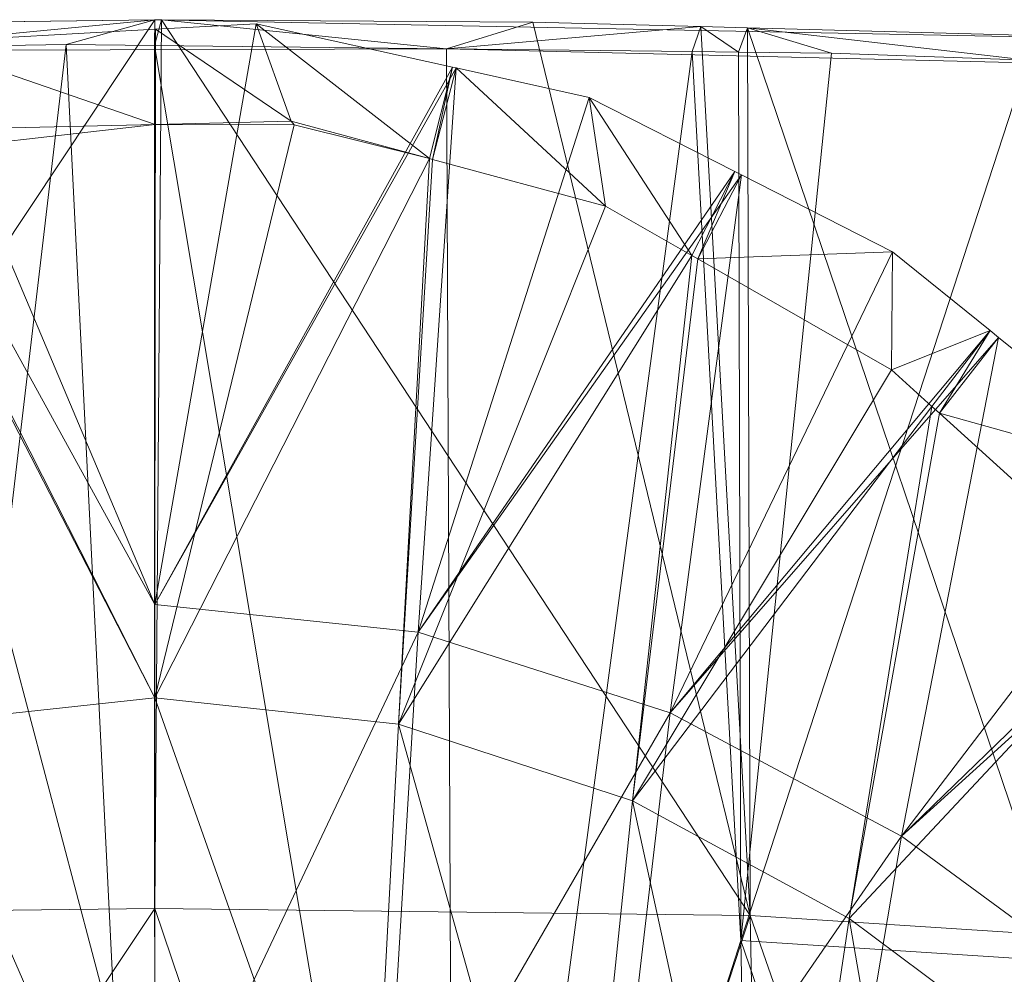
# Model space of a CAD drawing. Units: metres. Extents: x -0.215 to 0.215, y 0 to 0.362.
# Drawn here: x -0.013 to 0.079, y 0.274 to 0.362 of the extents above; entities that cross this region are included whole.
import ezdxf

# ---------------------------------------------------------------- set-up
doc = ezdxf.new("R2010")
doc.units = ezdxf.units.M
doc.header["$MEASUREMENT"] = 0
doc.layers.add('Mobilier 2D', color=7, linetype='Continuous')
doc.layers.add('Mobilier 3D', color=7, linetype='Continuous')

# ---------------------------------------------------------------- blocks, each defined once
blk = doc.blocks.new('mirlino')
at = {"layer": 'Mobilier 2D', "color": 202, "linetype": 'Continuous', "lineweight": 0}
for p, q in [((-0.070238, 0.361179), (-0.000029, 0.3621)), ((-0.000029, 0.3621), (0.100732, 0.360121)), ((0.026952, 0.359418), (-0.049709, 0.359156)), ((0.101047, 0.3576), (0.026952, 0.359418))]:
    blk.add_line(p, q, dxfattribs=at)
at = {"layer": 'Mobilier 3D', "color": 14, "linetype": 'Continuous', "lineweight": 0}
mesh = blk.add_polyface(dxfattribs=at)
corners = [(-0.000029, 0.3621, 0.551648), (-0.000036, 0.279912, 0.532282), (-0.05509, 0.279238, 0.534523)]
mesh.append_faces([[corners[k] for k in face] for face in [(0, 1, 2)]], dxfattribs={"color": 14})
mesh = blk.add_polyface(dxfattribs=at)
corners = [(-0.05509, 0.279238, 0.534523), (-0.050554, 0.361438, 0.554533), (-0.000029, 0.3621, 0.551648)]
mesh.append_faces([[corners[k] for k in face] for face in [(0, 1, 2)]], dxfattribs={"color": 14})
mesh = blk.add_polyface(dxfattribs=at)
corners = [(-0.026993, 0.359512, 0.562611), (-0.000029, 0.3621, 0.551648), (-0.050554, 0.361438, 0.554533)]
mesh.append_faces([[corners[k] for k in face] for face in [(0, 1, 2)]], dxfattribs={"color": 14})
mesh = blk.add_polyface(dxfattribs=at)
corners = [(-0.008232, 0.359806, 0.561402), (-0.000029, 0.3621, 0.551648), (-0.026993, 0.359512, 0.562611)]
mesh.append_faces([[corners[k] for k in face] for face in [(0, 1, 2)]], dxfattribs={"color": 14})
mesh = blk.add_polyface(dxfattribs=at)
corners = [(-0.000056, 0.359716, 0.561771), (-0.000029, 0.3621, 0.551648), (-0.008232, 0.359806, 0.561402)]
mesh.append_faces([[corners[k] for k in face] for face in [(0, 1, 2)]], dxfattribs={"color": 14})
mesh = blk.add_polyface(dxfattribs=at)
corners = [(-0.000051, 0.359716, 0.561772), (-0.000029, 0.3621, 0.551648), (-0.000056, 0.359716, 0.561771)]
mesh.append_faces([[corners[k] for k in face] for face in [(0, 1, 2)]], dxfattribs={"color": 14})
mesh = blk.add_polyface(dxfattribs=at)
corners = [(0.026952, 0.359418, 0.562993), (0.000598, 0.362109, 0.551612), (-0.000051, 0.359716, 0.561772)]
mesh.append_faces([[corners[k] for k in face] for face in [(0, 1, 2)]], dxfattribs={"color": 14})
mesh = blk.add_polyface(dxfattribs=at)
corners = [(-0.000051, 0.359716, 0.561772), (0.000598, 0.362109, 0.551612), (-0.000029, 0.3621, 0.551648)]
mesh.append_faces([[corners[k] for k in face] for face in [(0, 1, 2)]], dxfattribs={"color": 14})
mesh = blk.add_polyface(dxfattribs=at)
corners = [(0.055013, 0.279242, 0.534523), (-0.000036, 0.279912, 0.532282), (0.000598, 0.362109, 0.551612)]
mesh.append_faces([[corners[k] for k in face] for face in [(0, 1, 2)]], dxfattribs={"color": 14})
mesh = blk.add_polyface(dxfattribs=at)
corners = [(0.000598, 0.362109, 0.551612), (-0.000036, 0.279912, 0.532282), (-0.000029, 0.3621, 0.551648)]
mesh.append_faces([[corners[k] for k in face] for face in [(0, 1, 2)]], dxfattribs={"color": 14})
mesh = blk.add_polyface(dxfattribs=at)
corners = [(0.009352, 0.361732, 0.004987), (0.000022, 0.36122, 0.004987), (-0.000036, 0.308026, 0.098117)]
mesh.append_faces([[corners[k] for k in face] for face in [(0, 1, 2)]], dxfattribs={"color": 14})
mesh = blk.add_polyface(dxfattribs=at)
corners = [(-0.000036, 0.308026, 0.098117), (0.027501, 0.357715, 0.004987), (0.009352, 0.361732, 0.004987)]
mesh.append_faces([[corners[k] for k in face] for face in [(0, 1, 2)]], dxfattribs={"color": 14})
mesh = blk.add_polyface(dxfattribs=at)
corners = [(0.012562, 0.352709, -0.000009), (0.000022, 0.36122, 0.004987), (0.009352, 0.361732, 0.004987)]
mesh.append_faces([[corners[k] for k in face] for face in [(0, 1, 2)]], dxfattribs={"color": 14})
mesh = blk.add_polyface(dxfattribs=at)
corners = [(0.000598, 0.362109, 0.551612), (0.034937, 0.361879, 0.552613), (0.055013, 0.279242, 0.534523)]
mesh.append_faces([[corners[k] for k in face] for face in [(0, 1, 2)]], dxfattribs={"color": 14})
mesh = blk.add_polyface(dxfattribs=at)
corners = [(0.026952, 0.359418, 0.562993), (0.034937, 0.361879, 0.552613), (0.000598, 0.362109, 0.551612)]
mesh.append_faces([[corners[k] for k in face] for face in [(0, 1, 2)]], dxfattribs={"color": 14})
mesh = blk.add_polyface(dxfattribs=at)
corners = [(0.012562, 0.352709, -0.000009), (0.009352, 0.361732, 0.004987), (0.025354, 0.349263, 0.000106)]
mesh.append_faces([[corners[k] for k in face] for face in [(0, 1, 2)]], dxfattribs={"color": 14})
mesh = blk.add_polyface(dxfattribs=at)
corners = [(0.025354, 0.349263, 0.000106), (0.009352, 0.361732, 0.004987), (0.027501, 0.357715, 0.004987)]
mesh.append_faces([[corners[k] for k in face] for face in [(0, 1, 2)]], dxfattribs={"color": 14})
mesh = blk.add_polyface(dxfattribs=at)
corners = [(0.050456, 0.361464, 0.554417), (0.034937, 0.361879, 0.552613), (0.026952, 0.359418, 0.562993)]
mesh.append_faces([[corners[k] for k in face] for face in [(0, 1, 2)]], dxfattribs={"color": 14})
mesh = blk.add_polyface(dxfattribs=at)
corners = [(0.055013, 0.279242, 0.534523), (0.034937, 0.361879, 0.552613), (0.050456, 0.361464, 0.554417)]
mesh.append_faces([[corners[k] for k in face] for face in [(0, 1, 2)]], dxfattribs={"color": 14})
mesh = blk.add_polyface(dxfattribs=at)
corners = [(-0.000036, 0.308026, 0.098117), (0.000013, 0.361219, 0.004987), (-0.021975, 0.360012, 0.004987)]
mesh.append_faces([[corners[k] for k in face] for face in [(0, 1, 2)]], dxfattribs={"color": 14})
mesh = blk.add_polyface(dxfattribs=at)
corners = [(-0.000008, 0.352422), (-0.021975, 0.360012, 0.004987), (0.000013, 0.361219, 0.004987)]
mesh.append_faces([[corners[k] for k in face] for face in [(0, 1, 2)]], dxfattribs={"color": 14})
mesh = blk.add_polyface(dxfattribs=at)
corners = [(-0.000036, 0.308026, 0.098117), (0.000022, 0.36122, 0.004987), (0.000013, 0.361219, 0.004987)]
mesh.append_faces([[corners[k] for k in face] for face in [(0, 1, 2)]], dxfattribs={"color": 14})
mesh = blk.add_polyface(dxfattribs=at)
corners = [(-0.000008, 0.352422), (0.000013, 0.361219, 0.004987), (0, 0.352422)]
mesh.append_faces([[corners[k] for k in face] for face in [(0, 1, 2)]], dxfattribs={"color": 14})
mesh = blk.add_polyface(dxfattribs=at)
corners = [(0, 0.352422), (0.000013, 0.361219, 0.004987), (0.000022, 0.36122, 0.004987)]
mesh.append_faces([[corners[k] for k in face] for face in [(0, 1, 2)]], dxfattribs={"color": 14})
mesh = blk.add_polyface(dxfattribs=at)
corners = [(0, 0.352422), (0.000022, 0.36122, 0.004987), (0.012562, 0.352709, -0.000009)]
mesh.append_faces([[corners[k] for k in face] for face in [(0, 1, 2)]], dxfattribs={"color": 14})
mesh = blk.add_polyface(dxfattribs=at)
corners = [(0.026952, 0.359418, 0.562993), (0.049664, 0.359167, 0.56402), (0.050456, 0.361464, 0.554417)]
mesh.append_faces([[corners[k] for k in face] for face in [(0, 1, 2)]], dxfattribs={"color": 14})
mesh = blk.add_polyface(dxfattribs=at)
corners = [(0.050456, 0.361464, 0.554417), (0.049664, 0.359167, 0.56402), (0.053943, 0.35912, 0.564214)]
mesh.append_faces([[corners[k] for k in face] for face in [(0, 1, 2)]], dxfattribs={"color": 14})
mesh = blk.add_polyface(dxfattribs=at)
corners = [(0.050456, 0.361464, 0.554417), (0.054783, 0.361349, 0.55492), (0.055013, 0.279242, 0.534523)]
mesh.append_faces([[corners[k] for k in face] for face in [(0, 1, 2)]], dxfattribs={"color": 14})
mesh = blk.add_polyface(dxfattribs=at)
corners = [(0.050456, 0.361464, 0.554417), (0.053943, 0.35912, 0.564214), (0.054783, 0.361349, 0.55492)]
mesh.append_faces([[corners[k] for k in face] for face in [(0, 1, 2)]], dxfattribs={"color": 14})
mesh = blk.add_polyface(dxfattribs=at)
corners = [(0.062543, 0.359025, 0.564602), (0.054783, 0.361349, 0.55492), (0.053943, 0.35912, 0.564214)]
mesh.append_faces([[corners[k] for k in face] for face in [(0, 1, 2)]], dxfattribs={"color": 14})
mesh = blk.add_polyface(dxfattribs=at)
corners = [(0.054783, 0.361349, 0.55492), (0.100732, 0.360121, 0.560261), (0.083167, 0.277448, 0.537321)]
mesh.append_faces([[corners[k] for k in face] for face in [(0, 1, 2)]], dxfattribs={"color": 14})
mesh = blk.add_polyface(dxfattribs=at)
corners = [(0.055013, 0.279242, 0.534523), (0.054783, 0.361349, 0.55492), (0.083167, 0.277448, 0.537321)]
mesh.append_faces([[corners[k] for k in face] for face in [(0, 1, 2)]], dxfattribs={"color": 14})
mesh = blk.add_polyface(dxfattribs=at)
corners = [(0.080694, 0.358354, 0.567463), (0.100732, 0.360121, 0.560261), (0.054783, 0.361349, 0.55492)]
mesh.append_faces([[corners[k] for k in face] for face in [(0, 1, 2)]], dxfattribs={"color": 14})
mesh = blk.add_polyface(dxfattribs=at)
corners = [(0.080694, 0.358354, 0.567463), (0.054783, 0.361349, 0.55492), (0.062543, 0.359025, 0.564602)]
mesh.append_faces([[corners[k] for k in face] for face in [(0, 1, 2)]], dxfattribs={"color": 14})
mesh = blk.add_polyface(dxfattribs=at)
corners = [(-0.026993, 0.359512, 0.562611), (-0.027706, 0.194377, 0.523039), (-0.008232, 0.359806, 0.561402)]
mesh.append_faces([[corners[k] for k in face] for face in [(0, 1, 2)]], dxfattribs={"color": 14})
mesh = blk.add_polyface(dxfattribs=at)
corners = [(-0.008232, 0.359806, 0.561402), (-0.027706, 0.194377, 0.523039), (-0.000036, 0.194814, 0.522544)]
mesh.append_faces([[corners[k] for k in face] for face in [(0, 1, 2)]], dxfattribs={"color": 14})
mesh = blk.add_polyface(dxfattribs=at)
corners = [(-0.021975, 0.360012, 0.004987), (-0.027604, 0.358159, 0.004987), (-0.000036, 0.308026, 0.098117)]
mesh.append_faces([[corners[k] for k in face] for face in [(0, 1, 2)]], dxfattribs={"color": 14})
mesh = blk.add_polyface(dxfattribs=at)
corners = [(-0.017347, 0.352026, 0.000014), (-0.021975, 0.360012, 0.004987), (-0.000008, 0.352422)]
mesh.append_faces([[corners[k] for k in face] for face in [(0, 1, 2)]], dxfattribs={"color": 14})
mesh = blk.add_polyface(dxfattribs=at)
corners = [(-0.008232, 0.359806, 0.561402), (-0.000036, 0.194814, 0.522544), (-0.000056, 0.359716, 0.561771)]
mesh.append_faces([[corners[k] for k in face] for face in [(0, 1, 2)]], dxfattribs={"color": 14})
mesh = blk.add_polyface(dxfattribs=at)
corners = [(-0.000056, 0.359716, 0.561771), (-0.000036, 0.194814, 0.522544), (-0.000051, 0.359716, 0.561772)]
mesh.append_faces([[corners[k] for k in face] for face in [(0, 1, 2)]], dxfattribs={"color": 14})
mesh = blk.add_polyface(dxfattribs=at)
corners = [(-0.000051, 0.359716, 0.561772), (-0.000036, 0.194814, 0.522544), (0.027653, 0.194379, 0.523039)]
mesh.append_faces([[corners[k] for k in face] for face in [(0, 1, 2)]], dxfattribs={"color": 14})
mesh = blk.add_polyface(dxfattribs=at)
corners = [(-0.000051, 0.359716, 0.561772), (0.027653, 0.194379, 0.523039), (0.026952, 0.359418, 0.562993)]
mesh.append_faces([[corners[k] for k in face] for face in [(0, 1, 2)]], dxfattribs={"color": 14})
mesh = blk.add_polyface(dxfattribs=at)
corners = [(0.026952, 0.359418, 0.562993), (0.027653, 0.194379, 0.523039), (0.049664, 0.359167, 0.56402)]
mesh.append_faces([[corners[k] for k in face] for face in [(0, 1, 2)]], dxfattribs={"color": 14})
mesh = blk.add_polyface(dxfattribs=at)
corners = [(0.049664, 0.359167, 0.56402), (0.027653, 0.194379, 0.523039), (0.054147, 0.276949, 0.544218)]
mesh.append_faces([[corners[k] for k in face] for face in [(0, 1, 2)]], dxfattribs={"color": 14})
mesh = blk.add_polyface(dxfattribs=at)
corners = [(0.049664, 0.359167, 0.56402), (0.054147, 0.276949, 0.544218), (0.053943, 0.35912, 0.564214)]
mesh.append_faces([[corners[k] for k in face] for face in [(0, 1, 2)]], dxfattribs={"color": 14})
mesh = blk.add_polyface(dxfattribs=at)
corners = [(0.054147, 0.276949, 0.544218), (0.062543, 0.359025, 0.564602), (0.053943, 0.35912, 0.564214)]
mesh.append_faces([[corners[k] for k in face] for face in [(0, 1, 2)]], dxfattribs={"color": 14})
mesh = blk.add_polyface(dxfattribs=at)
corners = [(0.054147, 0.276949, 0.544218), (0.080694, 0.358354, 0.567463), (0.062543, 0.359025, 0.564602)]
mesh.append_faces([[corners[k] for k in face] for face in [(0, 1, 2)]], dxfattribs={"color": 14})
mesh = blk.add_polyface(dxfattribs=at)
corners = [(-0.000036, 0.308026, 0.098117), (-0.027604, 0.358159, 0.004987), (-0.000036, 0.253892, 0.191337)]
mesh.append_faces([[corners[k] for k in face] for face in [(0, 1, 2)]], dxfattribs={"color": 14})
mesh = blk.add_polyface(dxfattribs=at)
corners = [(-0.000036, 0.253892, 0.191337), (-0.027604, 0.358159, 0.004987), (-0.0212, 0.252114, 0.191342)]
mesh.append_faces([[corners[k] for k in face] for face in [(0, 1, 2)]], dxfattribs={"color": 14})
mesh = blk.add_polyface(dxfattribs=at)
corners = [(0.08182, 0.275158, 0.546961), (0.080694, 0.358354, 0.567463), (0.054147, 0.276949, 0.544218)]
mesh.append_faces([[corners[k] for k in face] for face in [(0, 1, 2)]], dxfattribs={"color": 14})
mesh = blk.add_polyface(dxfattribs=at)
corners = [(-0.000036, 0.308026, 0.098117), (0.027824, 0.357644, 0.004987), (0.027501, 0.357715, 0.004987)]
mesh.append_faces([[corners[k] for k in face] for face in [(0, 1, 2)]], dxfattribs={"color": 14})
mesh = blk.add_polyface(dxfattribs=at)
corners = [(0.024305, 0.305464, 0.09812), (0.027824, 0.357644, 0.004987), (-0.000036, 0.308026, 0.098117)]
mesh.append_faces([[corners[k] for k in face] for face in [(0, 1, 2)]], dxfattribs={"color": 14})
mesh = blk.add_polyface(dxfattribs=at)
corners = [(0.024305, 0.305464, 0.09812), (0.040138, 0.354919, 0.004987), (0.027824, 0.357644, 0.004987)]
mesh.append_faces([[corners[k] for k in face] for face in [(0, 1, 2)]], dxfattribs={"color": 14})
mesh = blk.add_polyface(dxfattribs=at)
corners = [(0.025354, 0.349263, 0.000106), (0.027501, 0.357715, 0.004987), (0.025649, 0.349184, 0.000109)]
mesh.append_faces([[corners[k] for k in face] for face in [(0, 1, 2)]], dxfattribs={"color": 14})
mesh = blk.add_polyface(dxfattribs=at)
corners = [(0.025649, 0.349184, 0.000109), (0.027501, 0.357715, 0.004987), (0.027824, 0.357644, 0.004987)]
mesh.append_faces([[corners[k] for k in face] for face in [(0, 1, 2)]], dxfattribs={"color": 14})
mesh = blk.add_polyface(dxfattribs=at)
corners = [(0.025649, 0.349184, 0.000109), (0.027824, 0.357644, 0.004987), (0.041659, 0.344872, 0.000254)]
mesh.append_faces([[corners[k] for k in face] for face in [(0, 1, 2)]], dxfattribs={"color": 14})
mesh = blk.add_polyface(dxfattribs=at)
corners = [(0.041659, 0.344872, 0.000254), (0.027824, 0.357644, 0.004987), (0.040138, 0.354919, 0.004987)]
mesh.append_faces([[corners[k] for k in face] for face in [(0, 1, 2)]], dxfattribs={"color": 14})
mesh = blk.add_polyface(dxfattribs=at)
corners = [(0.053614, 0.348055, 0.004987), (0.040138, 0.354919, 0.004987), (0.024305, 0.305464, 0.09812)]
mesh.append_faces([[corners[k] for k in face] for face in [(0, 1, 2)]], dxfattribs={"color": 14})
mesh = blk.add_polyface(dxfattribs=at)
corners = [(0.041659, 0.344872, 0.000254), (0.040138, 0.354919, 0.004987), (0.049643, 0.3403, 0.000392)]
mesh.append_faces([[corners[k] for k in face] for face in [(0, 1, 2)]], dxfattribs={"color": 14})
mesh = blk.add_polyface(dxfattribs=at)
corners = [(0.049643, 0.3403, 0.000392), (0.040138, 0.354919, 0.004987), (0.053614, 0.348055, 0.004987)]
mesh.append_faces([[corners[k] for k in face] for face in [(0, 1, 2)]], dxfattribs={"color": 14})
mesh = blk.add_polyface(dxfattribs=at)
corners = [(-0.000008, 0.352422), (-0.000033, 0.299379, 0.093095), (-0.025464, 0.349518, 0.000098)]
mesh.append_faces([[corners[k] for k in face] for face in [(0, 1, 2)]], dxfattribs={"color": 14})
mesh = blk.add_polyface(dxfattribs=at)
corners = [(-0.000008, 0.352422), (-0.025464, 0.349518, 0.000098), (-0.017347, 0.352026, 0.000014)]
mesh.append_faces([[corners[k] for k in face] for face in [(0, 1, 2)]], dxfattribs={"color": 14})
mesh = blk.add_polyface(dxfattribs=at)
corners = [(0.012855, 0.352397, 0.000467), (-0.000033, 0.299379, 0.093095), (-0.000008, 0.352422)]
mesh.append_faces([[corners[k] for k in face] for face in [(0, 1, 2)]], dxfattribs={"color": 14})
mesh = blk.add_polyface(dxfattribs=at)
corners = [(0.012855, 0.352397, 0.000467), (0, 0.352422), (0.012562, 0.352709, -0.000009)]
mesh.append_faces([[corners[k] for k in face] for face in [(0, 1, 2)]], dxfattribs={"color": 14})
mesh = blk.add_polyface(dxfattribs=at)
corners = [(0.012562, 0.352709, -0.000009), (0.025354, 0.349263, 0.000106), (0.012855, 0.352397, 0.000467)]
mesh.append_faces([[corners[k] for k in face] for face in [(0, 1, 2)]], dxfattribs={"color": 14})
mesh = blk.add_polyface(dxfattribs=at)
corners = [(0.012855, 0.352397, 0.000467), (0.025354, 0.349263, 0.000106), (-0.000033, 0.299379, 0.093095)]
mesh.append_faces([[corners[k] for k in face] for face in [(0, 1, 2)]], dxfattribs={"color": 14})
mesh = blk.add_polyface(dxfattribs=at)
corners = [(-0.025464, 0.349518, 0.000098), (-0.000033, 0.299379, 0.093095), (-0.025769, 0.349424, 0.000101)]
mesh.append_faces([[corners[k] for k in face] for face in [(0, 1, 2)]], dxfattribs={"color": 14})
mesh = blk.add_polyface(dxfattribs=at)
corners = [(-0.025769, 0.349424, 0.000101), (-0.000033, 0.299379, 0.093095), (-0.022573, 0.296956, 0.093188)]
mesh.append_faces([[corners[k] for k in face] for face in [(0, 1, 2)]], dxfattribs={"color": 14})
mesh = blk.add_polyface(dxfattribs=at)
corners = [(-0.000033, 0.299379, 0.093095), (0.025354, 0.349263, 0.000106), (0.022489, 0.296956, 0.093189)]
mesh.append_faces([[corners[k] for k in face] for face in [(0, 1, 2)]], dxfattribs={"color": 14})
mesh = blk.add_polyface(dxfattribs=at)
corners = [(0.022489, 0.296956, 0.093189), (0.025354, 0.349263, 0.000106), (0.025649, 0.349184, 0.000109)]
mesh.append_faces([[corners[k] for k in face] for face in [(0, 1, 2)]], dxfattribs={"color": 14})
mesh = blk.add_polyface(dxfattribs=at)
corners = [(0.022489, 0.296956, 0.093189), (0.025649, 0.349184, 0.000109), (0.041659, 0.344872, 0.000254)]
mesh.append_faces([[corners[k] for k in face] for face in [(0, 1, 2)]], dxfattribs={"color": 14})
mesh = blk.add_polyface(dxfattribs=at)
corners = [(0.054208, 0.347752, 0.004987), (0.053614, 0.348055, 0.004987), (0.024305, 0.305464, 0.09812)]
mesh.append_faces([[corners[k] for k in face] for face in [(0, 1, 2)]], dxfattribs={"color": 14})
mesh = blk.add_polyface(dxfattribs=at)
corners = [(0.049643, 0.3403, 0.000392), (0.053614, 0.348055, 0.004987), (0.050183, 0.33999, 0.000402)]
mesh.append_faces([[corners[k] for k in face] for face in [(0, 1, 2)]], dxfattribs={"color": 14})
mesh = blk.add_polyface(dxfattribs=at)
corners = [(0.050183, 0.33999, 0.000402), (0.053614, 0.348055, 0.004987), (0.054208, 0.347752, 0.004987)]
mesh.append_faces([[corners[k] for k in face] for face in [(0, 1, 2)]], dxfattribs={"color": 14})
mesh = blk.add_polyface(dxfattribs=at)
corners = [(0.047621, 0.297988, 0.098128), (0.054208, 0.347752, 0.004987), (0.024305, 0.305464, 0.09812)]
mesh.append_faces([[corners[k] for k in face] for face in [(0, 1, 2)]], dxfattribs={"color": 14})
mesh = blk.add_polyface(dxfattribs=at)
corners = [(0.068181, 0.340636, 0.004987), (0.054208, 0.347752, 0.004987), (0.047621, 0.297988, 0.098128)]
mesh.append_faces([[corners[k] for k in face] for face in [(0, 1, 2)]], dxfattribs={"color": 14})
mesh = blk.add_polyface(dxfattribs=at)
corners = [(0.050183, 0.33999, 0.000402), (0.054208, 0.347752, 0.004987), (0.068181, 0.340636, 0.004987)]
mesh.append_faces([[corners[k] for k in face] for face in [(0, 1, 2)]], dxfattribs={"color": 14})
mesh = blk.add_polyface(dxfattribs=at)
corners = [(0.049643, 0.3403, 0.000392), (0.022489, 0.296956, 0.093189), (0.041659, 0.344872, 0.000254)]
mesh.append_faces([[corners[k] for k in face] for face in [(0, 1, 2)]], dxfattribs={"color": 14})
mesh = blk.add_polyface(dxfattribs=at)
corners = [(0.047621, 0.297988, 0.098128), (0.07722, 0.333353, 0.004987), (0.068181, 0.340636, 0.004987)]
mesh.append_faces([[corners[k] for k in face] for face in [(0, 1, 2)]], dxfattribs={"color": 14})
mesh = blk.add_polyface(dxfattribs=at)
corners = [(0.068181, 0.340636, 0.004987), (0.068106, 0.329726, 0.000713), (0.050183, 0.33999, 0.000402)]
mesh.append_faces([[corners[k] for k in face] for face in [(0, 1, 2)]], dxfattribs={"color": 14})
mesh = blk.add_polyface(dxfattribs=at)
corners = [(0.07722, 0.333353, 0.004987), (0.068106, 0.329726, 0.000713), (0.068181, 0.340636, 0.004987)]
mesh.append_faces([[corners[k] for k in face] for face in [(0, 1, 2)]], dxfattribs={"color": 14})
mesh = blk.add_polyface(dxfattribs=at)
corners = [(0.049643, 0.3403, 0.000392), (0.044129, 0.289866, 0.093455), (0.022489, 0.296956, 0.093189)]
mesh.append_faces([[corners[k] for k in face] for face in [(0, 1, 2)]], dxfattribs={"color": 14})
mesh = blk.add_polyface(dxfattribs=at)
corners = [(0.050183, 0.33999, 0.000402), (0.044129, 0.289866, 0.093455), (0.049643, 0.3403, 0.000392)]
mesh.append_faces([[corners[k] for k in face] for face in [(0, 1, 2)]], dxfattribs={"color": 14})
mesh = blk.add_polyface(dxfattribs=at)
corners = [(0.050183, 0.33999, 0.000402), (0.068106, 0.329726, 0.000713), (0.044129, 0.289866, 0.093455)]
mesh.append_faces([[corners[k] for k in face] for face in [(0, 1, 2)]], dxfattribs={"color": 14})
mesh = blk.add_polyface(dxfattribs=at)
corners = [(0.078001, 0.332724, 0.004987), (0.07722, 0.333353, 0.004987), (0.047621, 0.297988, 0.098128)]
mesh.append_faces([[corners[k] for k in face] for face in [(0, 1, 2)]], dxfattribs={"color": 14})
mesh = blk.add_polyface(dxfattribs=at)
corners = [(0.07722, 0.333353, 0.004987), (0.071839, 0.326341, 0.000798), (0.068106, 0.329726, 0.000713)]
mesh.append_faces([[corners[k] for k in face] for face in [(0, 1, 2)]], dxfattribs={"color": 14})
mesh = blk.add_polyface(dxfattribs=at)
corners = [(0.072542, 0.325704, 0.000813), (0.071839, 0.326341, 0.000798), (0.07722, 0.333353, 0.004987)]
mesh.append_faces([[corners[k] for k in face] for face in [(0, 1, 2)]], dxfattribs={"color": 14})
mesh = blk.add_polyface(dxfattribs=at)
corners = [(0.07722, 0.333353, 0.004987), (0.078001, 0.332724, 0.004987), (0.072542, 0.325704, 0.000813)]
mesh.append_faces([[corners[k] for k in face] for face in [(0, 1, 2)]], dxfattribs={"color": 14})
mesh = blk.add_polyface(dxfattribs=at)
corners = [(0.069015, 0.286582, 0.098141), (0.078001, 0.332724, 0.004987), (0.047621, 0.297988, 0.098128)]
mesh.append_faces([[corners[k] for k in face] for face in [(0, 1, 2)]], dxfattribs={"color": 14})
mesh = blk.add_polyface(dxfattribs=at)
corners = [(0.094229, 0.31965, 0.004987), (0.078001, 0.332724, 0.004987), (0.069015, 0.286582, 0.098141)]
mesh.append_faces([[corners[k] for k in face] for face in [(0, 1, 2)]], dxfattribs={"color": 14})
mesh = blk.add_polyface(dxfattribs=at)
corners = [(0.072542, 0.325704, 0.000813), (0.078001, 0.332724, 0.004987), (0.094229, 0.31965, 0.004987)]
mesh.append_faces([[corners[k] for k in face] for face in [(0, 1, 2)]], dxfattribs={"color": 14})
mesh = blk.add_polyface(dxfattribs=at)
corners = [(0.044129, 0.289866, 0.093455), (0.068106, 0.329726, 0.000713), (0.071839, 0.326341, 0.000798)]
mesh.append_faces([[corners[k] for k in face] for face in [(0, 1, 2)]], dxfattribs={"color": 14})
mesh = blk.add_polyface(dxfattribs=at)
corners = [(0.044129, 0.289866, 0.093455), (0.071839, 0.326341, 0.000798), (0.064169, 0.27897, 0.093831)]
mesh.append_faces([[corners[k] for k in face] for face in [(0, 1, 2)]], dxfattribs={"color": 14})
mesh = blk.add_polyface(dxfattribs=at)
corners = [(0.064169, 0.27897, 0.093831), (0.071839, 0.326341, 0.000798), (0.072542, 0.325704, 0.000813)]
mesh.append_faces([[corners[k] for k in face] for face in [(0, 1, 2)]], dxfattribs={"color": 14})
mesh = blk.add_polyface(dxfattribs=at)
corners = [(0.064169, 0.27897, 0.093831), (0.072542, 0.325704, 0.000813), (0.091683, 0.308349, 0.001245)]
mesh.append_faces([[corners[k] for k in face] for face in [(0, 1, 2)]], dxfattribs={"color": 14})
mesh = blk.add_polyface(dxfattribs=at)
corners = [(0.072542, 0.325704, 0.000813), (0.094229, 0.31965, 0.004987), (0.091683, 0.308349, 0.001245)]
mesh.append_faces([[corners[k] for k in face] for face in [(0, 1, 2)]], dxfattribs={"color": 14})
mesh = blk.add_polyface(dxfattribs=at)
corners = [(0.069015, 0.286582, 0.098141), (0.098436, 0.315071, 0.004987), (0.094229, 0.31965, 0.004987)]
mesh.append_faces([[corners[k] for k in face] for face in [(0, 1, 2)]], dxfattribs={"color": 14})
mesh = blk.add_polyface(dxfattribs=at)
corners = [(0.099345, 0.314083, 0.004987), (0.098436, 0.315071, 0.004987), (0.069015, 0.286582, 0.098141)]
mesh.append_faces([[corners[k] for k in face] for face in [(0, 1, 2)]], dxfattribs={"color": 14})
mesh = blk.add_polyface(dxfattribs=at)
corners = [(0.088547, 0.272263, 0.09816), (0.099345, 0.314083, 0.004987), (0.069015, 0.286582, 0.098141)]
mesh.append_faces([[corners[k] for k in face] for face in [(0, 1, 2)]], dxfattribs={"color": 14})
mesh = blk.add_polyface(dxfattribs=at)
corners = [(0.024305, 0.305464, 0.09812), (-0.000036, 0.308026, 0.098117), (-0.000036, 0.253892, 0.191337)]
mesh.append_faces([[corners[k] for k in face] for face in [(0, 1, 2)]], dxfattribs={"color": 14})
mesh = blk.add_polyface(dxfattribs=at)
corners = [(0.064169, 0.27897, 0.093831), (0.091683, 0.308349, 0.001245), (0.082672, 0.265174, 0.094257)]
mesh.append_faces([[corners[k] for k in face] for face in [(0, 1, 2)]], dxfattribs={"color": 14})
mesh = blk.add_polyface(dxfattribs=at)
corners = [(0.021122, 0.252114, 0.191342), (0.024305, 0.305464, 0.09812), (-0.000036, 0.253892, 0.191337)]
mesh.append_faces([[corners[k] for k in face] for face in [(0, 1, 2)]], dxfattribs={"color": 14})
mesh = blk.add_polyface(dxfattribs=at)
corners = [(0.047621, 0.297988, 0.098128), (0.024305, 0.305464, 0.09812), (0.021122, 0.252114, 0.191342)]
mesh.append_faces([[corners[k] for k in face] for face in [(0, 1, 2)]], dxfattribs={"color": 14})
mesh = blk.add_polyface(dxfattribs=at)
corners = [(-0.000034, 0.245244, 0.186315), (-0.022573, 0.296956, 0.093188), (-0.000033, 0.299379, 0.093095)]
mesh.append_faces([[corners[k] for k in face] for face in [(0, 1, 2)]], dxfattribs={"color": 14})
mesh = blk.add_polyface(dxfattribs=at)
corners = [(-0.000034, 0.245244, 0.186315), (-0.000033, 0.299379, 0.093095), (0.019671, 0.243549, 0.186389)]
mesh.append_faces([[corners[k] for k in face] for face in [(0, 1, 2)]], dxfattribs={"color": 14})
mesh = blk.add_polyface(dxfattribs=at)
corners = [(0.019671, 0.243549, 0.186389), (-0.000033, 0.299379, 0.093095), (0.022489, 0.296956, 0.093189)]
mesh.append_faces([[corners[k] for k in face] for face in [(0, 1, 2)]], dxfattribs={"color": 14})
mesh = blk.add_polyface(dxfattribs=at)
corners = [(0.041652, 0.246911, 0.191358), (0.047621, 0.297988, 0.098128), (0.021122, 0.252114, 0.191342)]
mesh.append_faces([[corners[k] for k in face] for face in [(0, 1, 2)]], dxfattribs={"color": 14})
mesh = blk.add_polyface(dxfattribs=at)
corners = [(0.069015, 0.286582, 0.098141), (0.047621, 0.297988, 0.098128), (0.041652, 0.246911, 0.191358)]
mesh.append_faces([[corners[k] for k in face] for face in [(0, 1, 2)]], dxfattribs={"color": 14})
mesh = blk.add_polyface(dxfattribs=at)
corners = [(-0.019753, 0.243549, 0.186389), (-0.022573, 0.296956, 0.093188), (-0.000034, 0.245244, 0.186315)]
mesh.append_faces([[corners[k] for k in face] for face in [(0, 1, 2)]], dxfattribs={"color": 14})
mesh = blk.add_polyface(dxfattribs=at)
corners = [(0.019671, 0.243549, 0.186389), (0.022489, 0.296956, 0.093189), (0.038843, 0.238573, 0.186605)]
mesh.append_faces([[corners[k] for k in face] for face in [(0, 1, 2)]], dxfattribs={"color": 14})
mesh = blk.add_polyface(dxfattribs=at)
corners = [(0.038843, 0.238573, 0.186605), (0.022489, 0.296956, 0.093189), (0.044129, 0.289866, 0.093455)]
mesh.append_faces([[corners[k] for k in face] for face in [(0, 1, 2)]], dxfattribs={"color": 14})
mesh = blk.add_polyface(dxfattribs=at)
corners = [(0.038843, 0.238573, 0.186605), (0.044129, 0.289866, 0.093455), (0.056989, 0.230867, 0.186924)]
mesh.append_faces([[corners[k] for k in face] for face in [(0, 1, 2)]], dxfattribs={"color": 14})
mesh = blk.add_polyface(dxfattribs=at)
corners = [(0.056989, 0.230867, 0.186924), (0.044129, 0.289866, 0.093455), (0.064169, 0.27897, 0.093831)]
mesh.append_faces([[corners[k] for k in face] for face in [(0, 1, 2)]], dxfattribs={"color": 14})
mesh = blk.add_polyface(dxfattribs=at)
corners = [(0.060939, 0.238898, 0.191384), (0.069015, 0.286582, 0.098141), (0.041652, 0.246911, 0.191358)]
mesh.append_faces([[corners[k] for k in face] for face in [(0, 1, 2)]], dxfattribs={"color": 14})
mesh = blk.add_polyface(dxfattribs=at)
corners = [(0.088547, 0.272263, 0.09816), (0.069015, 0.286582, 0.098141), (0.060939, 0.238898, 0.191384)]
mesh.append_faces([[corners[k] for k in face] for face in [(0, 1, 2)]], dxfattribs={"color": 14})
mesh = blk.add_polyface(dxfattribs=at)
corners = [(-0.000036, 0.279912, 0.532282), (-0.000036, 0.1971, 0.512809), (-0.056785, 0.194874, 0.514819)]
mesh.append_faces([[corners[k] for k in face] for face in [(0, 1, 2)]], dxfattribs={"color": 14})
mesh = blk.add_polyface(dxfattribs=at)
corners = [(-0.000036, 0.279912, 0.532282), (-0.056785, 0.194874, 0.514819), (-0.05509, 0.279238, 0.534523)]
mesh.append_faces([[corners[k] for k in face] for face in [(0, 1, 2)]], dxfattribs={"color": 14})
mesh = blk.add_polyface(dxfattribs=at)
corners = [(0.055013, 0.279242, 0.534523), (0.028076, 0.19666, 0.513312), (-0.000036, 0.279912, 0.532282)]
mesh.append_faces([[corners[k] for k in face] for face in [(0, 1, 2)]], dxfattribs={"color": 14})
mesh = blk.add_polyface(dxfattribs=at)
corners = [(0.028076, 0.19666, 0.513312), (-0.000036, 0.1971, 0.512809), (-0.000036, 0.279912, 0.532282)]
mesh.append_faces([[corners[k] for k in face] for face in [(0, 1, 2)]], dxfattribs={"color": 14})
mesh = blk.add_polyface(dxfattribs=at)
corners = [(0.056698, 0.194879, 0.51482), (0.028076, 0.19666, 0.513312), (0.055013, 0.279242, 0.534523)]
mesh.append_faces([[corners[k] for k in face] for face in [(0, 1, 2)]], dxfattribs={"color": 14})
mesh = blk.add_polyface(dxfattribs=at)
corners = [(0.085745, 0.190995, 0.517331), (0.056698, 0.194879, 0.51482), (0.055013, 0.279242, 0.534523)]
mesh.append_faces([[corners[k] for k in face] for face in [(0, 1, 2)]], dxfattribs={"color": 14})
mesh = blk.add_polyface(dxfattribs=at)
corners = [(0.055013, 0.279242, 0.534523), (0.083167, 0.277448, 0.537321), (0.085745, 0.190995, 0.517331)]
mesh.append_faces([[corners[k] for k in face] for face in [(0, 1, 2)]], dxfattribs={"color": 14})
mesh = blk.add_polyface(dxfattribs=at)
corners = [(0.056989, 0.230867, 0.186924), (0.064169, 0.27897, 0.093831), (0.07419, 0.220995, 0.187307)]
mesh.append_faces([[corners[k] for k in face] for face in [(0, 1, 2)]], dxfattribs={"color": 14})
mesh = blk.add_polyface(dxfattribs=at)
corners = [(0.07419, 0.220995, 0.187307), (0.064169, 0.27897, 0.093831), (0.082672, 0.265174, 0.094257)]
mesh.append_faces([[corners[k] for k in face] for face in [(0, 1, 2)]], dxfattribs={"color": 14})
mesh = blk.add_polyface(dxfattribs=at)
corners = [(0.055809, 0.192611, 0.524518), (0.054147, 0.276949, 0.544218), (0.027653, 0.194379, 0.523039)]
mesh.append_faces([[corners[k] for k in face] for face in [(0, 1, 2)]], dxfattribs={"color": 14})
mesh = blk.add_polyface(dxfattribs=at)
corners = [(0.084357, 0.188746, 0.526976), (0.08182, 0.275158, 0.546961), (0.054147, 0.276949, 0.544218)]
mesh.append_faces([[corners[k] for k in face] for face in [(0, 1, 2)]], dxfattribs={"color": 14})
mesh = blk.add_polyface(dxfattribs=at)
corners = [(0.084357, 0.188746, 0.526976), (0.054147, 0.276949, 0.544218), (0.055809, 0.192611, 0.524518)]
mesh.append_faces([[corners[k] for k in face] for face in [(0, 1, 2)]], dxfattribs={"color": 14})

msp = doc.modelspace()

# ---------------------------------------------------------------- block references
msp.add_blockref('mirlino', (0, 0))

doc.saveas('drawing.dxf')
